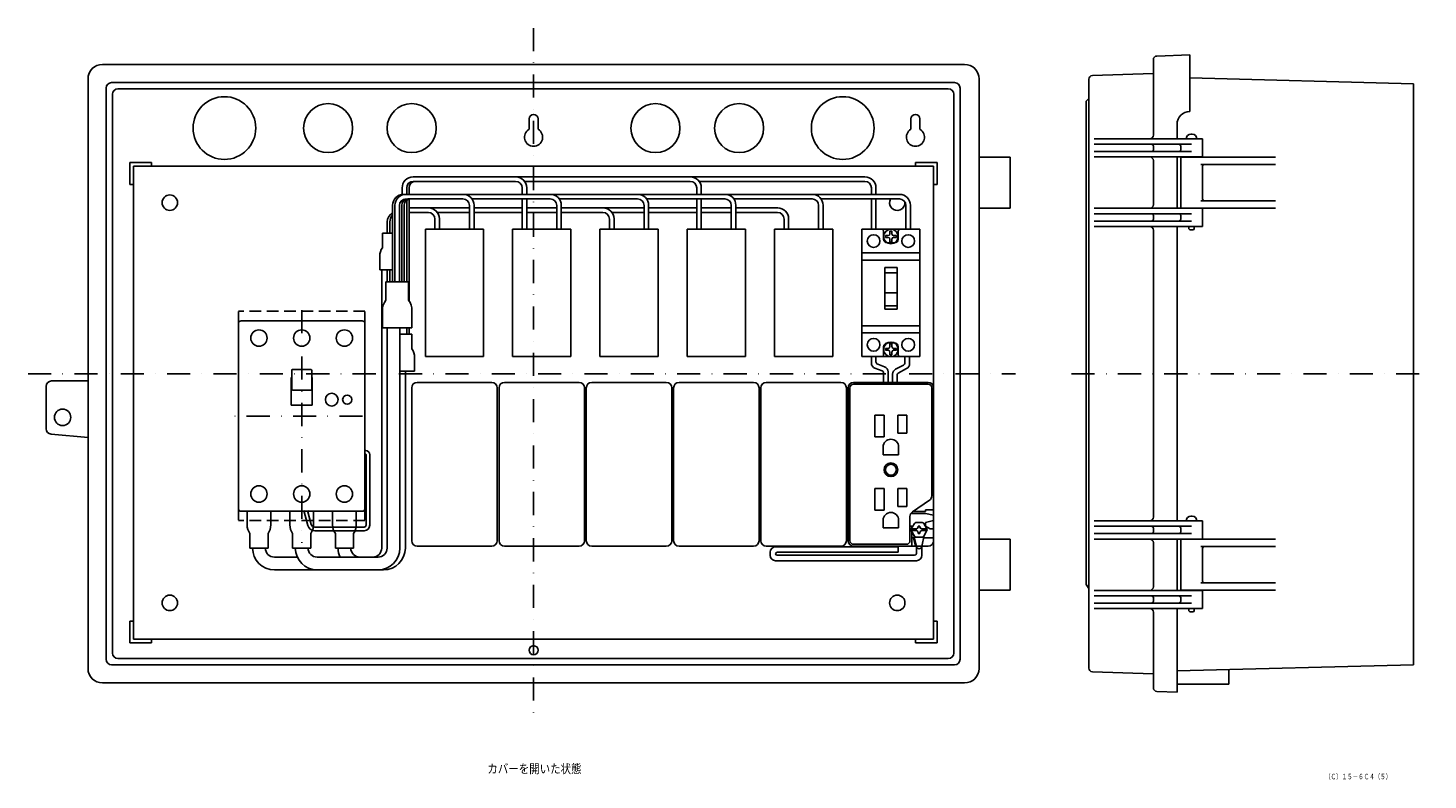
# Model space of a CAD drawing. Extents: x 1333 to 2103, y 2224 to 2638.
import ezdxf
from ezdxf.enums import TextEntityAlignment as Align

# ---------------------------------------------------------------- set-up
doc = ezdxf.new("R2010")
doc.units = 0
doc.linetypes.add('DASHDOT', pattern=[25.4, 12.7, -6.35, 0, -6.35])
doc.linetypes.add('HIDDEN', pattern=[9.525, 6.35, -3.175])
doc.layers.add('1', color=7, linetype='CONTINUOUS')
doc.styles.add('MDRAFSTD', font='TXT', dxfattribs={"bigfont": 'BIGFONT'})

msp = doc.modelspace()

# ---------------------------------------------------------------- linework, layer by layer
at = {"layer": '1', "color": 7, "linetype": 'DASHDOT'}
for p, q in [((1611.38, 2637.77), (1611.38, 2257.77)), ((1483.88, 2482.7), (1483.88, 2354.78)), ((1333.38, 2447.77), (1876.38, 2447.77)), ((1907.22, 2447.77), (2103.22, 2447.77)), ((1517.31, 2424.49), (1444.48, 2424.49))]:
    msp.add_line(p, q, dxfattribs=at)
at = {"layer": '1', "color": 7, "linetype": 'CONTINUOUS'}
for p, q in [((1848.38, 2617.77), (1374.38, 2617.77)), ((1952.22, 2578.87), (1952.22, 2620.38)), ((1954.15, 2622.38), (1972.22, 2623.01)), ((1972.22, 2623.01), (1972.22, 2591.87)), ((1952.02, 2612.76), (1918.65, 2611.6)), ((1952.02, 2612.76), (1952.22, 2612.97)), ((1972.22, 2610.32), (2095.22, 2607.1)), ((1366.38, 2285.77), (1366.38, 2609.77)), ((1376.38, 2604.77), (1376.38, 2290.77)), ((1379.38, 2607.77), (1842.88, 2607.77)), ((1382.8, 2604.35), (1839.46, 2604.35)), ((1845.88, 2604.77), (1845.88, 2290.77)), ((1856.38, 2609.77), (1856.38, 2285.77)), ((1916.72, 2285.94), (1916.72, 2609.6)), ((2095.22, 2287.82), (2095.22, 2607.1)), ((1379.8, 2601.35), (1379.8, 2294.18)), ((1842.46, 2601.35), (1842.46, 2294.18)), ((1916.72, 2599.1), (1915.22, 2597.6)), ((1915.22, 2597.6), (1915.22, 2331.94)), ((1608.88, 2587.77), (1608.88, 2582.1)), ((1613.88, 2587.77), (1613.88, 2582.1)), ((1818.88, 2587.77), (1818.88, 2582.1)), ((1823.88, 2587.77), (1823.88, 2582.1)), ((1965.22, 2576.87), (1965.22, 2584.87)), ((1972.82, 2579.37), (1973.62, 2579.37)), ((1919.72, 2576.87), (1979.22, 2576.87)), ((1919.72, 2573.87), (1973.22, 2573.87)), ((1952.22, 2572.87), (1952.22, 2570.87)), ((1967.22, 2570.87), (1967.22, 2572.87)), ((1979.22, 2576.87), (1979.22, 2566.87)), ((1401.38, 2563.77), (1389.38, 2563.77)), ((1389.38, 2563.77), (1389.38, 2551.77)), ((1401.38, 2561.77), (1401.38, 2563.77)), ((1821.38, 2563.77), (1833.38, 2563.77)), ((1821.38, 2561.77), (1821.38, 2563.77)), ((1833.38, 2563.77), (1833.38, 2551.77)), ((1873.38, 2566.77), (1856.38, 2566.77)), ((1873.38, 2538.77), (1873.38, 2566.77)), ((1973.22, 2569.87), (1919.72, 2569.87)), ((1979.22, 2566.87), (1919.72, 2566.87)), ((1952.22, 2540.67), (1952.22, 2564.87)), ((1965.22, 2538.67), (1965.22, 2566.87)), ((1967.22, 2538.77), (1967.22, 2566.77)), ((1967.22, 2566.77), (2019.31, 2566.77)), ((1831.38, 2561.77), (1391.38, 2561.77)), ((1391.38, 2301.77), (1391.38, 2561.77)), ((1793.63, 2555.95), (1545.14, 2555.95)), ((1831.38, 2301.77), (1831.38, 2561.77)), ((1978.22, 2562.77), (2019.31, 2562.77)), ((1979.22, 2543.77), (1979.22, 2561.77)), ((1389.38, 2551.77), (1391.38, 2551.77)), ((1539.14, 2549.85), (1539.14, 2546.29)), ((1541.64, 2549.85), (1541.64, 2546.34)), ((1542.89, 2549.85), (1542.89, 2546.34)), ((1601.53, 2553.45), (1545.24, 2553.45)), ((1605.13, 2549.85), (1605.13, 2546.34)), ((1697.53, 2553.45), (1606.5, 2553.45)), ((1607.63, 2549.95), (1607.63, 2546.34)), ((1701.13, 2549.85), (1701.13, 2546.34)), ((1793.53, 2553.45), (1702.5, 2553.45)), ((1703.63, 2549.95), (1703.63, 2546.34)), ((1797.13, 2549.85), (1797.13, 2546.34)), ((1799.63, 2549.95), (1799.63, 2546.34)), ((1833.38, 2551.77), (1831.38, 2551.77)), ((1812.63, 2546.34), (1539.9, 2546.34)), ((1541.64, 2543.17), (1541.64, 2498.19)), ((1572.53, 2543.84), (1542.23, 2543.84)), ((1542.89, 2543.74), (1542.89, 2487.82)), ((1620.53, 2543.84), (1577.5, 2543.84)), ((1605.13, 2543.84), (1605.13, 2527.14)), ((1607.63, 2543.84), (1607.63, 2527.14)), ((1668.53, 2543.84), (1625.5, 2543.84)), ((1716.53, 2543.84), (1673.5, 2543.84)), ((1701.13, 2543.84), (1701.13, 2527.14)), ((1703.63, 2543.84), (1703.63, 2527.14)), ((1764.53, 2543.84), (1721.5, 2543.84)), ((1812.53, 2543.84), (1769.5, 2543.84)), ((1797.13, 2543.84), (1797.13, 2527.14)), ((1799.63, 2543.84), (1799.63, 2527.14)), ((2019.31, 2542.77), (1978.22, 2542.77)), ((1533.9, 2540.34), (1533.9, 2498.06)), ((1535.14, 2540.34), (1535.14, 2498.06)), ((1537.64, 2540.34), (1537.64, 2498.06)), ((1538.89, 2540.24), (1538.89, 2498.06)), ((1540.14, 2540.24), (1540.14, 2498.06)), ((1576.13, 2538.87), (1542.89, 2538.87)), ((1542.89, 2536.37), (1553.53, 2536.37)), ((1558.5, 2536.37), (1576.13, 2536.37)), ((1559.63, 2532.87), (1559.63, 2527.14)), ((1576.13, 2540.24), (1576.13, 2527.14)), ((1578.63, 2540.34), (1578.63, 2527.14)), ((1605.13, 2538.87), (1578.63, 2538.87)), ((1605.13, 2536.37), (1578.63, 2536.37)), ((1624.13, 2538.87), (1607.63, 2538.87)), ((1624.13, 2536.37), (1607.63, 2536.37)), ((1624.13, 2540.24), (1624.13, 2527.14)), ((1626.63, 2540.34), (1626.63, 2527.14)), ((1672.13, 2538.87), (1626.63, 2538.87)), ((1649.53, 2536.37), (1626.63, 2536.37)), ((1672.13, 2536.37), (1654.5, 2536.37)), ((1655.63, 2532.87), (1655.63, 2527.14)), ((1672.13, 2540.24), (1672.13, 2527.14)), ((1674.63, 2540.34), (1674.63, 2527.14)), ((1701.13, 2538.87), (1674.63, 2538.87)), ((1701.13, 2536.37), (1674.63, 2536.37)), ((1720.13, 2538.87), (1703.63, 2538.87)), ((1720.13, 2536.37), (1703.63, 2536.37)), ((1720.13, 2540.24), (1720.13, 2527.14)), ((1722.63, 2540.34), (1722.63, 2527.14)), ((1745.63, 2538.87), (1722.63, 2538.87)), ((1745.53, 2536.37), (1722.63, 2536.37)), ((1751.63, 2532.87), (1751.63, 2527.14)), ((1768.13, 2540.24), (1768.13, 2527.14)), ((1770.63, 2540.34), (1770.63, 2527.14)), ((1816.13, 2540.24), (1816.13, 2527.14)), ((1818.63, 2540.34), (1818.63, 2527.14)), ((1856.38, 2538.77), (1873.38, 2538.77)), ((1919.72, 2538.67), (1979.22, 2538.67)), ((1919.72, 2535.67), (1973.22, 2535.67)), ((1952.22, 2534.67), (1952.22, 2532.67)), ((1967.22, 2538.77), (2019.31, 2538.77)), ((1967.22, 2532.67), (1967.22, 2534.67)), ((1979.22, 2538.67), (1979.22, 2528.67)), ((1530.95, 2531.14), (1530.95, 2525.03)), ((1532.42, 2531.14), (1532.42, 2525.03)), ((1551.88, 2457.14), (1551.88, 2527.14)), ((1551.88, 2527.14), (1583.88, 2527.14)), ((1557.13, 2532.77), (1557.13, 2527.14)), ((1583.88, 2527.14), (1583.88, 2457.14)), ((1599.88, 2457.14), (1599.88, 2527.14)), ((1599.88, 2527.14), (1631.88, 2527.14)), ((1631.88, 2527.14), (1631.88, 2457.14)), ((1647.88, 2457.14), (1647.88, 2527.14)), ((1647.88, 2527.14), (1679.88, 2527.14)), ((1653.13, 2532.77), (1653.13, 2527.14)), ((1679.88, 2527.14), (1679.88, 2457.14)), ((1695.88, 2457.14), (1695.88, 2527.14)), ((1695.88, 2527.14), (1727.88, 2527.14)), ((1727.88, 2527.14), (1727.88, 2457.14)), ((1743.88, 2457.14), (1743.88, 2527.14)), ((1743.88, 2527.14), (1775.88, 2527.14)), ((1749.13, 2532.77), (1749.13, 2527.14)), ((1775.88, 2527.14), (1775.88, 2457.14)), ((1791.88, 2457.14), (1791.88, 2527.14)), ((1791.88, 2527.14), (1823.88, 2527.14)), ((1803.88, 2526.14), (1803.88, 2521.64)), ((1807.38, 2526.14), (1808.38, 2526.14)), ((1807.38, 2524.64), (1807.38, 2526.14)), ((1808.38, 2524.64), (1808.38, 2526.14)), ((1811.88, 2526.14), (1811.88, 2521.64)), ((1823.88, 2527.14), (1823.88, 2457.14)), ((1973.22, 2531.67), (1919.72, 2531.67)), ((1979.22, 2528.67), (1919.72, 2528.67)), ((1952.22, 2526.67), (1952.22, 2368.87)), ((1965.22, 2366.87), (1965.22, 2528.67)), ((1971.72, 2528.67), (1971.72, 2527.37)), ((1971.72, 2527.37), (1972.22, 2526.87)), ((1972.22, 2526.87), (1974.22, 2526.87)), ((1974.22, 2526.87), (1974.72, 2527.37)), ((1974.72, 2527.37), (1974.72, 2528.67)), ((1528.27, 2517.03), (1528.27, 2525.03)), ((1528.27, 2525.03), (1533.9, 2525.03)), ((1804.88, 2522.64), (1804.88, 2523.64)), ((1806.38, 2523.64), (1804.88, 2523.64)), ((1806.38, 2522.64), (1804.88, 2522.64)), ((1809.88, 2519.64), (1805.88, 2519.64)), ((1807.38, 2521.64), (1807.38, 2520.14)), ((1808.38, 2520.14), (1807.38, 2520.14)), ((1808.38, 2521.64), (1808.38, 2520.14)), ((1809.38, 2523.64), (1810.88, 2523.64)), ((1809.38, 2522.64), (1810.88, 2522.64)), ((1810.88, 2523.64), (1810.88, 2522.64)), ((1526.77, 2504.83), (1526.77, 2512.36)), ((1791.88, 2514.14), (1823.88, 2514.14)), ((1791.88, 2510.14), (1823.88, 2510.14)), ((1526.77, 2504.83), (1533.9, 2504.83)), ((1527.88, 2504.83), (1527.88, 2351.94)), ((1530.95, 2504.83), (1530.95, 2498.19)), ((1532.42, 2504.83), (1532.42, 2498.19)), ((1811.28, 2506.14), (1804.48, 2506.14)), ((1804.48, 2506.14), (1804.48, 2483.14)), ((1804.48, 2503.14), (1811.28, 2503.14)), ((1811.28, 2483.14), (1811.28, 2506.14)), ((1530.14, 2488.19), (1530.14, 2498.19)), ((1530.14, 2498.19), (1542.64, 2498.19)), ((1542.64, 2498.19), (1542.64, 2488.19)), ((1811.28, 2492.14), (1804.48, 2492.14)), ((1528.27, 2472.94), (1528.27, 2482.36)), ((1544.52, 2482.36), (1544.52, 2472.94)), ((1804.48, 2485.14), (1811.28, 2485.14)), ((1804.48, 2483.14), (1811.28, 2483.14)), ((1449.08, 2373.64), (1449.08, 2475.34)), ((1450.58, 2476.84), (1517.18, 2476.84)), ((1518.68, 2373.64), (1518.68, 2475.34)), ((1528.27, 2472.94), (1544.52, 2472.94)), ((1530.88, 2472.94), (1530.88, 2351.94)), ((1537.88, 2472.94), (1537.88, 2351.94)), ((1541.64, 2472.94), (1541.64, 2469.43)), ((1542.89, 2472.94), (1542.89, 2469.43)), ((1791.88, 2474.14), (1823.88, 2474.14)), ((1537.88, 2469.43), (1544.47, 2469.43)), ((1544.47, 2469.43), (1544.47, 2461.43)), ((1791.88, 2470.14), (1823.88, 2470.14)), ((1809.88, 2464.64), (1805.88, 2464.64)), ((1807.38, 2464.14), (1808.38, 2464.14)), ((1807.38, 2462.64), (1807.38, 2464.14)), ((1808.38, 2462.64), (1808.38, 2464.14)), ((1545.97, 2456.76), (1545.97, 2449.23)), ((1583.88, 2457.14), (1551.88, 2457.14)), ((1631.88, 2457.14), (1599.88, 2457.14)), ((1679.88, 2457.14), (1647.88, 2457.14)), ((1727.88, 2457.14), (1695.88, 2457.14)), ((1775.88, 2457.14), (1743.88, 2457.14)), ((1823.88, 2457.14), (1791.88, 2457.14)), ((1797.13, 2453.62), (1797.13, 2457.14)), ((1799.63, 2454.32), (1799.63, 2457.14)), ((1803.88, 2458.14), (1803.88, 2462.64)), ((1804.88, 2460.64), (1804.88, 2461.64)), ((1806.38, 2461.64), (1804.88, 2461.64)), ((1806.38, 2460.64), (1804.88, 2460.64)), ((1807.38, 2459.64), (1807.38, 2458.14)), ((1808.38, 2458.14), (1807.38, 2458.14)), ((1808.38, 2459.64), (1808.38, 2458.14)), ((1809.38, 2461.64), (1810.88, 2461.64)), ((1809.38, 2460.64), (1810.88, 2460.64)), ((1810.88, 2461.64), (1810.88, 2460.64)), ((1811.88, 2458.14), (1811.88, 2462.64)), ((1815.63, 2453.83), (1815.63, 2457.14)), ((1818.13, 2453.23), (1818.13, 2457.14)), ((1478.38, 2449.57), (1478.38, 2439.45)), ((1488.88, 2450.07), (1478.88, 2450.07)), ((1489.38, 2449.57), (1489.38, 2439.45)), ((1537.88, 2449.23), (1545.97, 2449.23)), ((1540.88, 2351.94), (1540.88, 2449.23)), ((1803.14, 2449.33), (1799.1, 2450.8)), ((1800.62, 2452.91), (1804.33, 2451.56)), ((1803.8, 2448.39), (1803.8, 2442.98)), ((1806.3, 2448.74), (1806.3, 2442.98)), ((1810.43, 2450.19), (1814.83, 2452.5)), ((1811.86, 2448.12), (1816.53, 2450.57)), ((1343.38, 2417.52), (1343.38, 2440.77)), ((1346.38, 2443.77), (1366.38, 2443.77)), ((1478.13, 2430.54), (1478.13, 2445.74)), ((1478.13, 2445.74), (1478.38, 2445.74)), ((1489.38, 2445.74), (1489.63, 2445.74)), ((1489.63, 2445.74), (1489.63, 2430.54)), ((1588.38, 2442.98), (1547.38, 2442.98)), ((1636.38, 2442.98), (1595.38, 2442.98)), ((1684.38, 2442.98), (1643.38, 2442.98)), ((1732.38, 2442.98), (1691.38, 2442.98)), ((1780.38, 2442.98), (1739.38, 2442.98)), ((1828.38, 2442.98), (1787.38, 2442.98)), ((1828.38, 2441.98), (1787.38, 2441.98)), ((1808.83, 2447.54), (1808.83, 2442.98)), ((1811.33, 2447.24), (1811.33, 2442.98)), ((1478.38, 2439.33), (1478.38, 2439.45)), ((1478.41, 2439.14), (1478.38, 2439.33)), ((1478.57, 2438.85), (1478.41, 2439.14)), ((1478.74, 2438.71), (1478.57, 2438.85)), ((1478.88, 2438.71), (1478.74, 2438.71)), ((1478.88, 2438.71), (1488.88, 2438.71)), ((1489.02, 2438.71), (1488.88, 2438.71)), ((1489.19, 2438.85), (1489.02, 2438.71)), ((1489.35, 2439.14), (1489.19, 2438.85)), ((1489.38, 2439.33), (1489.35, 2439.14)), ((1489.38, 2439.45), (1489.38, 2439.33)), ((1544.38, 2355.98), (1544.38, 2439.98)), ((1591.38, 2355.98), (1591.38, 2439.98)), ((1592.38, 2355.98), (1592.38, 2439.98)), ((1639.38, 2355.98), (1639.38, 2439.98)), ((1640.38, 2355.98), (1640.38, 2439.98)), ((1687.38, 2355.98), (1687.38, 2439.98)), ((1688.38, 2355.98), (1688.38, 2439.98)), ((1735.38, 2355.98), (1735.38, 2439.98)), ((1736.38, 2355.98), (1736.38, 2439.98)), ((1783.38, 2355.98), (1783.38, 2439.98)), ((1784.38, 2355.98), (1784.38, 2439.98)), ((1785.38, 2355.98), (1785.38, 2439.98)), ((1830.38, 2380.67), (1830.38, 2439.98)), ((1489.63, 2430.54), (1478.13, 2430.54)), ((1804.13, 2424.98), (1799.13, 2424.98)), ((1799.13, 2424.98), (1799.13, 2412.98)), ((1804.13, 2412.98), (1804.13, 2424.98)), ((1816.63, 2424.98), (1811.63, 2424.98)), ((1811.63, 2424.98), (1811.63, 2414.98)), ((1816.63, 2414.98), (1816.63, 2424.98)), ((1346.12, 2414.53), (1366.38, 2412.77)), ((1799.13, 2412.98), (1804.13, 2412.98)), ((1811.63, 2414.98), (1816.63, 2414.98)), ((1518.68, 2405.49), (1519.09, 2405.49)), ((1518.68, 2403.49), (1519.09, 2403.49)), ((1519.29, 2403.29), (1519.29, 2364.44)), ((1521.29, 2403.29), (1521.29, 2364.44)), ((1803.63, 2407.48), (1803.63, 2403.23)), ((1803.63, 2403.23), (1812.13, 2403.23)), ((1812.13, 2403.23), (1812.13, 2407.48)), ((1804.13, 2384.73), (1799.13, 2384.73)), ((1799.13, 2384.73), (1799.13, 2372.73)), ((1804.13, 2372.73), (1804.13, 2384.73)), ((1816.63, 2384.73), (1811.63, 2384.73)), ((1811.63, 2384.73), (1811.63, 2374.73)), ((1816.63, 2374.73), (1816.63, 2384.73)), ((1450.58, 2372.14), (1517.18, 2372.14)), ((1453.88, 2372.14), (1453.88, 2364.61)), ((1466.88, 2364.61), (1466.88, 2372.14)), ((1477.38, 2372.14), (1477.38, 2364.61)), ((1484.97, 2372.64), (1487.18, 2364.4)), ((1489.11, 2364.92), (1487.04, 2372.64)), ((1490.38, 2364.61), (1490.38, 2372.14)), ((1500.88, 2372.14), (1500.88, 2364.61)), ((1513.88, 2364.61), (1513.88, 2372.14)), ((1799.13, 2372.73), (1804.13, 2372.73)), ((1811.63, 2374.73), (1816.63, 2374.73)), ((1819.69, 2371.81), (1829.07, 2378.19)), ((1826.88, 2371.98), (1819.94, 2371.98)), ((1826.88, 2372.98), (1826.88, 2371.98)), ((1831.38, 2372.98), (1826.88, 2372.98)), ((1518.29, 2363.44), (1491.04, 2363.44)), ((1803.63, 2367.23), (1803.63, 2362.98)), ((1812.13, 2362.98), (1812.13, 2367.23)), ((1818.38, 2369.33), (1818.38, 2355.98)), ((1818.38, 2363.98), (1819.38, 2363.98)), ((1818.87, 2370.98), (1826.88, 2370.98)), ((1819.05, 2362.48), (1820.78, 2365.48)), ((1819.38, 2363.98), (1819.38, 2363.05)), ((1821.65, 2365.98), (1825.11, 2365.98)), ((1823.88, 2363.98), (1822.88, 2363.98)), ((1822.88, 2363.48), (1822.88, 2363.98)), ((1823.88, 2363.48), (1823.88, 2363.98)), ((1827.71, 2362.48), (1825.98, 2365.48)), ((1826.88, 2370.98), (1831.38, 2369.98)), ((1826.88, 2365.98), (1831.38, 2366.98)), ((1826.88, 2365.98), (1826.88, 2363.98)), ((1826.88, 2363.98), (1829.38, 2362.48)), ((1919.72, 2366.87), (1979.22, 2366.87)), ((1919.72, 2363.87), (1973.22, 2363.87)), ((1972.82, 2369.37), (1973.62, 2369.37)), ((1979.22, 2366.87), (1979.22, 2356.87)), ((1455.38, 2359.94), (1455.38, 2351.94)), ((1465.38, 2351.94), (1465.38, 2359.94)), ((1478.88, 2359.94), (1478.88, 2351.94)), ((1488.88, 2359.94), (1488.88, 2351.94)), ((1491.04, 2361.44), (1518.29, 2361.44)), ((1502.38, 2359.94), (1502.38, 2351.94)), ((1512.38, 2351.94), (1512.38, 2359.94)), ((1803.63, 2362.98), (1812.13, 2362.98)), ((1821.88, 2362.48), (1819.05, 2362.48)), ((1821.88, 2361.48), (1819.05, 2361.48)), ((1820.78, 2358.48), (1819.05, 2361.48)), ((1819.38, 2360.91), (1819.38, 2352.98)), ((1820.38, 2357.48), (1819.38, 2357.48)), ((1820.38, 2357.48), (1821.38, 2352.98)), ((1820.58, 2358.83), (1821.88, 2352.98)), ((1825.11, 2357.98), (1821.65, 2357.98)), ((1822.88, 2360.48), (1822.88, 2359.98)), ((1822.88, 2359.98), (1823.88, 2359.98)), ((1823.88, 2360.48), (1823.88, 2359.98)), ((1824.88, 2362.48), (1827.71, 2362.48)), ((1824.88, 2361.48), (1827.71, 2361.48)), ((1826.18, 2358.83), (1824.88, 2352.98)), ((1831.38, 2357.48), (1825.88, 2357.48)), ((1827.71, 2361.48), (1825.98, 2358.48)), ((1829.38, 2362.48), (1831.38, 2362.48)), ((1856.38, 2356.77), (1873.38, 2356.77)), ((1873.38, 2356.77), (1873.38, 2328.77)), ((1973.22, 2359.87), (1919.72, 2359.87)), ((1979.22, 2356.87), (1919.72, 2356.87)), ((1952.22, 2362.87), (1952.22, 2360.87)), ((1965.22, 2328.67), (1965.22, 2356.87)), ((1967.22, 2360.87), (1967.22, 2362.87)), ((1967.22, 2328.77), (1967.22, 2356.77)), ((1967.22, 2356.77), (2019.31, 2356.77)), ((1455.38, 2351.94), (1465.38, 2351.94)), ((1478.88, 2351.94), (1488.88, 2351.94)), ((1502.38, 2351.94), (1512.38, 2351.94)), ((1547.38, 2352.98), (1588.38, 2352.98)), ((1595.38, 2352.98), (1636.38, 2352.98)), ((1643.38, 2352.98), (1684.38, 2352.98)), ((1691.38, 2352.98), (1732.38, 2352.98)), ((1739.38, 2352.98), (1780.38, 2352.98)), ((1741.49, 2349.58), (1741.49, 2347.98)), ((1744.49, 2352.58), (1811.88, 2352.58)), ((1745.29, 2349.58), (1811.88, 2349.58)), ((1816.38, 2353.98), (1787.38, 2353.98)), ((1787.38, 2352.98), (1828.38, 2352.98)), ((1811.88, 2349.58), (1811.88, 2352.58)), ((1821.88, 2348.98), (1821.88, 2352.98)), ((1824.88, 2347.98), (1824.88, 2352.98)), ((1952.22, 2330.67), (1952.22, 2354.87)), ((1978.22, 2352.77), (2019.31, 2352.77)), ((1979.22, 2333.77), (1979.22, 2351.77)), ((1481.47, 2346.94), (1468.88, 2346.94)), ((1525.88, 2346.94), (1492.38, 2346.94)), ((1744.49, 2344.98), (1821.88, 2344.98)), ((1745.29, 2347.98), (1820.88, 2347.98)), ((1528.88, 2339.94), (1468.88, 2339.94)), ((2019.31, 2332.77), (1978.22, 2332.77)), ((1873.38, 2328.77), (1856.38, 2328.77)), ((1916.72, 2329.69), (1915.22, 2331.94)), ((1919.72, 2328.67), (1979.22, 2328.67)), ((1919.72, 2325.67), (1973.22, 2325.67)), ((1967.22, 2328.77), (2019.31, 2328.77)), ((1979.22, 2328.67), (1979.22, 2318.67)), ((1973.22, 2321.67), (1919.72, 2321.67)), ((1979.22, 2318.67), (1919.72, 2318.67)), ((1952.22, 2324.67), (1952.22, 2322.67)), ((1965.22, 2272.77), (1965.22, 2318.67)), ((1967.22, 2322.67), (1967.22, 2324.67)), ((1971.72, 2318.67), (1971.72, 2317.37)), ((1971.72, 2317.37), (1972.22, 2316.87)), ((1974.22, 2316.87), (1974.72, 2317.37)), ((1974.72, 2317.37), (1974.72, 2318.67)), ((1389.38, 2299.77), (1389.38, 2311.77)), ((1389.38, 2311.77), (1391.38, 2311.77)), ((1833.38, 2311.77), (1831.38, 2311.77)), ((1833.38, 2299.77), (1833.38, 2311.77)), ((1952.22, 2316.67), (1952.22, 2275.15)), ((1972.22, 2316.87), (1974.22, 2316.87)), ((1401.38, 2299.77), (1389.38, 2299.77)), ((1831.38, 2301.77), (1391.38, 2301.77)), ((1401.38, 2301.77), (1401.38, 2299.77)), ((1821.38, 2301.77), (1821.38, 2299.77)), ((1821.38, 2299.77), (1833.38, 2299.77)), ((1842.88, 2287.77), (1379.38, 2287.77)), ((1839.46, 2291.18), (1382.8, 2291.18)), ((1965.22, 2284.52), (2095.22, 2287.82)), ((1918.65, 2283.94), (1952.02, 2282.77)), ((1952.22, 2282.57), (1952.02, 2282.77)), ((1993.72, 2285.24), (1993.72, 2277.07)), ((1848.38, 2277.77), (1374.38, 2277.77)), ((1954.15, 2273.15), (1965.22, 2272.77)), ((1993.72, 2277.07), (1965.22, 2277.07))]:
    msp.add_line(p, q, dxfattribs=at)
at = {"layer": '1', "color": 7, "linetype": 'HIDDEN'}
for p, q in [((1449.08, 2475.64), (1449.08, 2482.14)), ((1518.68, 2482.14), (1449.08, 2482.14)), ((1518.68, 2475.64), (1518.68, 2482.14)), ((1449.08, 2373.64), (1449.08, 2367.14)), ((1518.68, 2373.64), (1518.68, 2367.14)), ((1518.68, 2367.14), (1449.08, 2367.14))]:
    msp.add_line(p, q, dxfattribs=at)
at = {"layer": '1', "color": 7, "linetype": 'CONTINUOUS'}
for centre, radius in [((1441.38, 2582.77), 17.25), ((1498.38, 2582.77), 13.5), ((1544.38, 2582.77), 13.5), ((1678.38, 2582.77), 13.5), ((1724.38, 2582.77), 13.5), ((1781.38, 2582.77), 17.25), ((1411.38, 2541.77), 4.25), ((1807.88, 2523.14), 4), ((1798.38, 2520.64), 3.5), ((1817.38, 2520.64), 3.5), ((1460.38, 2467.34), 4.5), ((1483.88, 2467.34), 4.5), ((1507.38, 2467.34), 4.5), ((1798.38, 2463.64), 3.5), ((1807.88, 2461.14), 4), ((1817.38, 2463.64), 3.5), ((1500.38, 2433.49), 3.5), ((1508.91, 2433.49), 2.5), ((1352.38, 2423.77), 4.5), ((1807.88, 2394.98), 3.75), ((1807.88, 2394.98), 3), ((1460.38, 2381.64), 4.5), ((1483.88, 2381.64), 4.5), ((1507.38, 2381.64), 4.5), ((1411.38, 2321.77), 4.25), ((1811.38, 2321.77), 4.25), ((1611.38, 2295.77), 2.5)]:
    msp.add_circle(centre, radius, dxfattribs=at)
for centre, radius, start, end in [((1374.38, 2609.77), 8, 90, 180), ((1848.38, 2609.77), 8, 0, 90), ((1954.22, 2620.38), 2, 92, 180), ((1918.72, 2609.6), 2, 92, 180), ((1379.38, 2604.77), 3, 90, 180), ((1382.8, 2601.35), 3, 90, 180), ((1839.46, 2601.35), 3, 0, 90), ((1842.88, 2604.77), 3, 0, 90), ((1611.38, 2587.77), 2.5, 0, 180), ((1821.38, 2587.77), 2.5, 0, 180), ((1972.22, 2584.87), 7, 90, 180), ((1611.38, 2577.77), 5, 120, 60), ((1821.38, 2577.77), 5, 120, 60), ((1972.82, 2576.87), 2.5, 90, 180), ((1973.62, 2576.87), 2.5, 0, 90), ((1950.22, 2578.87), 2, 270, 0), ((1951.22, 2572.87), 1, 0, 90), ((1966.22, 2572.87), 1, 0, 90), ((1950.22, 2564.87), 2, 0, 90), ((1951.22, 2570.87), 1, 270, 0), ((1966.22, 2570.87), 1, 270, 0), ((1545.14, 2549.95), 6, 90, 180.95497), ((1601.63, 2549.95), 6, 0, 90), ((1697.63, 2549.95), 6, 0, 90), ((1793.63, 2549.95), 6, 0, 90), ((1980.22, 2561.77), 1, 90, 180), ((1545.24, 2549.85), 3.6, 90, 180), ((1546.49, 2549.85), 3.6, 90, 180), ((1601.53, 2549.85), 3.6, 0, 90), ((1697.53, 2549.85), 3.6, 0, 90), ((1793.53, 2549.85), 3.6, 0, 90), ((1539.9, 2540.34), 6, 90, 180), ((1541.14, 2540.34), 6, 90, 180), ((1541.24, 2540.24), 3.6, 90, 180), ((1542.49, 2540.24), 3.6, 90, 180), ((1543.74, 2540.24), 3.6, 90, 180), ((1572.53, 2540.24), 3.6, 0, 90), ((1572.63, 2540.34), 6, 0, 90), ((1620.53, 2540.24), 3.6, 0, 90), ((1620.63, 2540.34), 6, 0, 90), ((1668.53, 2540.24), 3.6, 0, 90), ((1668.63, 2540.34), 6, 0, 90), ((1716.53, 2540.24), 3.6, 0, 90), ((1716.63, 2540.34), 6, 0, 90), ((1764.53, 2540.24), 3.6, 0, 90), ((1764.63, 2540.34), 6, 0, 90), ((1811.38, 2541.77), 4.25, 150.79314, 4.41034), ((1812.53, 2540.24), 3.6, 0, 90), ((1812.63, 2540.34), 6, 0, 90), ((1950.22, 2540.67), 2, 270, 0), ((1980.22, 2543.77), 1, 180, 270), ((1536.95, 2531.14), 6, 120.64011, 180), ((1538.42, 2531.14), 6, 138.90732, 180), ((1553.53, 2532.77), 3.6, 0, 90), ((1553.63, 2532.87), 6, 0, 90), ((1649.53, 2532.77), 3.6, 0, 90), ((1649.63, 2532.87), 6, 0, 90), ((1745.53, 2532.77), 3.6, 0, 90), ((1745.63, 2532.87), 6, 0, 90), ((1951.22, 2534.67), 1, 0, 90), ((1966.22, 2534.67), 1, 0, 90), ((1802.88, 2526.14), 1, 0, 90), ((1812.88, 2526.14), 1, 90, 180), ((1950.22, 2526.67), 2, 0, 90), ((1951.22, 2532.67), 1, 270, 0), ((1966.22, 2532.67), 1, 270, 0), ((1805.88, 2521.64), 2, 180, 270), ((1806.38, 2524.64), 1, 270, 0), ((1806.38, 2521.64), 1, 0, 90), ((1809.38, 2524.64), 1, 180, 270), ((1809.38, 2521.64), 1, 90, 180), ((1809.88, 2521.64), 2, 270, 0), ((1534.77, 2512.36), 8, 144.34091, 180.00006), ((1538.27, 2482.36), 10, 144.34091, 180.00006), ((1534.52, 2482.36), 10, 0, 35.65909), ((1450.58, 2475.34), 1.5, 90, 180), ((1517.18, 2475.34), 1.5, 0, 90), ((1805.88, 2462.64), 2, 90, 180), ((1809.88, 2462.64), 2, 0, 90), ((1537.97, 2456.76), 8, 0, 35.65909), ((1802.88, 2458.14), 1, 270, 0), ((1806.38, 2462.64), 1, 270, 0), ((1806.38, 2459.64), 1, 0, 90), ((1809.38, 2462.64), 1, 180, 270), ((1809.38, 2459.64), 1, 90, 180), ((1812.88, 2458.14), 1, 180, 270), ((1478.88, 2449.57), 0.5, 90, 180), ((1488.88, 2449.57), 0.5, 0, 90), ((1800.13, 2453.62), 3, 180, 250.00322), ((1801.13, 2454.32), 1.5, 180, 250.00322), ((1802.8, 2448.39), 1, 0, 70.00322), ((1803.3, 2448.74), 3, 0, 70.00322), ((1811.83, 2447.54), 3, 117.72556, 180), ((1812.33, 2447.24), 1, 117.72556, 180), ((1814.13, 2453.83), 1.5, 297.72556, 0), ((1815.13, 2453.23), 3, 297.72556, 0), ((1346.38, 2440.77), 3, 90, 180), ((1547.38, 2439.98), 3, 90, 180), ((1588.38, 2439.98), 3, 0, 90), ((1595.38, 2439.98), 3, 90, 180), ((1636.38, 2439.98), 3, 0, 90), ((1643.38, 2439.98), 3, 90, 180), ((1684.38, 2439.98), 3, 0, 90), ((1691.38, 2439.98), 3, 90, 180), ((1732.38, 2439.98), 3, 0, 90), ((1739.38, 2439.98), 3, 90, 180), ((1780.38, 2439.98), 3, 0, 90), ((1787.38, 2439.98), 3, 90, 180), ((1787.38, 2439.98), 2, 90, 180), ((1828.38, 2439.98), 3, 0, 90), ((1828.38, 2439.98), 2, 0, 90), ((1346.38, 2417.52), 3, 180, 265.03026), ((1807.88, 2407.48), 4.25, 0, 180), ((1519.09, 2403.29), 2.2, 0, 90), ((1519.09, 2403.29), 0.2, 0, 90), ((1827.38, 2380.67), 3, 304.21825, 0), ((1450.58, 2373.64), 1.5, 180, 270), ((1517.18, 2373.64), 1.5, 270, 0), ((1807.88, 2367.23), 4.25, 0, 180), ((1821.38, 2369.33), 3, 124.21825, 180), ((1461.88, 2364.61), 8, 179.99994, 215.65909), ((1458.88, 2364.61), 8, 324.34091, 0.00006), ((1485.38, 2364.61), 8, 179.99994, 215.65909), ((1491.04, 2365.44), 4, 195, 270), ((1482.38, 2364.61), 8, 324.34091, 0.00002), ((1491.04, 2365.44), 2, 195, 270), ((1508.88, 2364.61), 8, 179.99994, 215.65909), ((1505.88, 2364.61), 8, 324.34091, 0.00006), ((1518.29, 2364.44), 1, 270, 0), ((1518.29, 2364.44), 3, 270, 0), ((1821.65, 2364.98), 1, 90, 150), ((1821.88, 2363.48), 1, 270, 0), ((1824.88, 2363.48), 1, 180, 270), ((1825.11, 2364.98), 1, 30, 90), ((1950.22, 2368.87), 2, 270, 0), ((1951.22, 2362.87), 1, 0, 90), ((1966.22, 2362.87), 1, 0, 90), ((1972.82, 2366.87), 2.5, 90, 180), ((1973.62, 2366.87), 2.5, 0, 90), ((1547.38, 2355.98), 3, 180, 270), ((1588.38, 2355.98), 3, 270, 0), ((1595.38, 2355.98), 3, 180, 270), ((1636.38, 2355.98), 3, 270, 0), ((1643.38, 2355.98), 3, 180, 270), ((1684.38, 2355.98), 3, 270, 0), ((1691.38, 2355.98), 3, 180, 270), ((1732.38, 2355.98), 3, 270, 0), ((1739.38, 2355.98), 3, 180, 270), ((1780.38, 2355.98), 3, 270, 0), ((1787.38, 2355.98), 3, 180, 270), ((1787.38, 2355.98), 2, 180, 270), ((1816.38, 2355.98), 2, 270, 0), ((1819.91, 2361.98), 1, 150, 210), ((1821.65, 2358.98), 1, 210, 270), ((1821.88, 2360.48), 1, 0, 90), ((1824.88, 2360.48), 1, 90, 180), ((1825.11, 2358.98), 1, 270, 330), ((1826.84, 2361.98), 1, 330, 30), ((1828.38, 2355.98), 3, 270, 0), ((1950.22, 2354.87), 2, 0, 90), ((1951.22, 2360.87), 1, 270, 0), ((1966.22, 2360.87), 1, 270, 0), ((1468.88, 2351.94), 12, 180, 270), ((1468.88, 2351.94), 5, 180, 270), ((1492.38, 2351.94), 12, 180, 270), ((1492.38, 2351.94), 5, 180, 270), ((1515.88, 2351.94), 12, 180, 204.62432), ((1515.88, 2351.94), 5, 180, 270), ((1522.88, 2351.94), 5, 270, 0), ((1525.88, 2351.94), 12, 270, 0), ((1525.88, 2351.94), 5, 270, 0), ((1528.88, 2351.94), 12, 270, 0), ((1744.49, 2349.58), 3, 90, 180), ((1745.29, 2348.78), 0.8, 90, 180), ((1745.29, 2348.78), 0.8, 180, 270), ((1820.88, 2348.98), 1, 270, 0), ((1823.38, 2352.98), 1.5, 180, 0), ((1980.22, 2351.77), 1, 90, 180), ((1744.49, 2347.98), 3, 180, 270), ((1821.88, 2347.98), 3, 270, 0), ((1980.22, 2333.77), 1, 180, 270), ((1950.22, 2330.67), 2, 270, 0), ((1951.22, 2324.67), 1, 0, 90), ((1966.22, 2324.67), 1, 0, 90), ((1950.22, 2316.67), 2, 0, 90), ((1951.22, 2322.67), 1, 270, 0), ((1966.22, 2322.67), 1, 270, 0), ((1382.8, 2294.18), 3, 180, 270), ((1839.46, 2294.18), 3, 270, 0), ((1379.38, 2290.77), 3, 180, 270), ((1842.88, 2290.77), 3, 270, 0), ((1374.38, 2285.77), 8, 180, 270), ((1848.38, 2285.77), 8, 270, 0), ((1918.72, 2285.94), 2, 180, 268), ((1954.22, 2275.15), 2, 180, 268)]:
    msp.add_arc(centre, radius, start, end, dxfattribs=at)

# ---------------------------------------------------------------- texts
at = {"layer": '1', "color": 7, "linetype": 'CONTINUOUS', "style": 'MDRAFSTD'}
msp.add_text('%%uカバーを開いた状態', height=5, dxfattribs=at).set_placement((1585.96, 2228.12), (1637.76, 2228.12), align=Align.FIT)
at = {"layer": '1', "color": 7, "linetype": 'CONTINUOUS', "style": 'MDRAFSTD', "width": 0.873886}
msp.add_text('（Ｃ）１５－６Ｃ４（５）', height=3, dxfattribs=at).set_placement((2046.65, 2224.83), (2083.01, 2224.83), align=Align.FIT)

doc.saveas('drawing.dxf')
